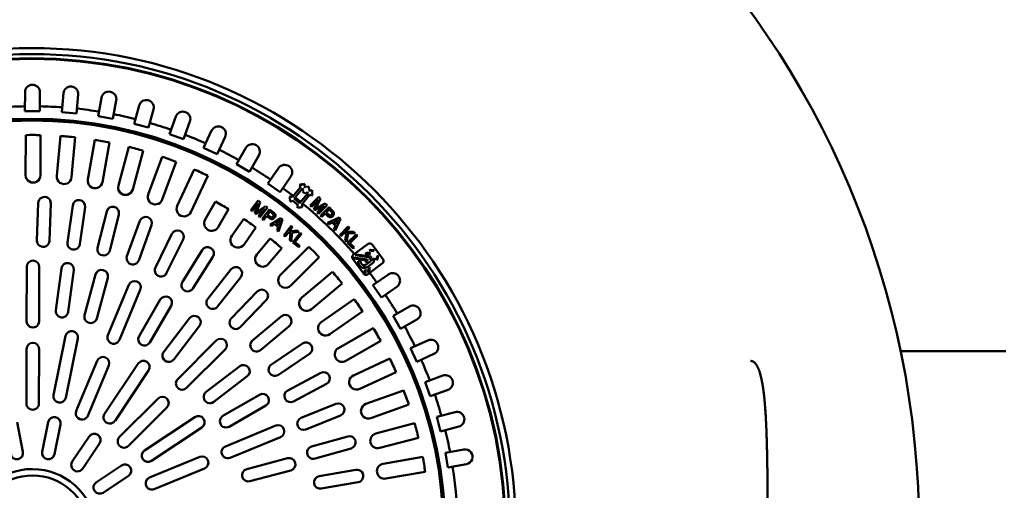
# Model space of a CAD drawing. Units: millimetres. Extents: x 0 to 10500, y 0 to 7425.
# Drawn here: x 2943 to 3758, y 1325 to 1714 of the extents above; entities that cross this region are included whole.
import ezdxf

# ---------------------------------------------------------------- set-up
doc = ezdxf.new("R2010")
doc.units = ezdxf.units.MM
doc.header["$LTSCALE"] = 25
doc.layers.add('Visible (ISO)', color=7, linetype='Continuous', lineweight=50)

msp = doc.modelspace()

# ---------------------------------------------------------------- linework, layer by layer
at = {"layer": 'Visible (ISO)'}
for p, q in [((2946.97, 1654.13), (2946.94, 1638.54)), ((2959.3, 1638.52), (2959.33, 1654.11)), ((2978.75, 1653.23), (2977.37, 1637.69)), ((2989.68, 1636.59), (2991.07, 1652.13)), ((3010.34, 1649.56), (3007.6, 1634.2)), ((3019.77, 1632.03), (3022.51, 1647.39)), ((3041.48, 1643.14), (3037.42, 1628.09)), ((3049.35, 1624.87), (3053.41, 1639.92)), ((2946.94, 1638.54), (2959.3, 1638.52)), ((2977.37, 1637.69), (2989.68, 1636.59)), ((3007.6, 1634.2), (3019.77, 1632.03)), ((3071.95, 1634.04), (3066.58, 1619.4)), ((3037.42, 1628.09), (3049.35, 1624.87)), ((3078.19, 1615.15), (3083.55, 1629.79)), ((2947.54, 1618.7), (2947.48, 1585.48)), ((2959.84, 1585.46), (2959.9, 1618.67)), ((2976.24, 1617.93), (2973.29, 1584.84)), ((2985.6, 1583.74), (2988.56, 1616.83)), ((3004.78, 1614.67), (2998.95, 1581.96)), ((3066.58, 1619.4), (3078.19, 1615.15)), ((3101.5, 1622.32), (3094.89, 1608.2)), ((3106.08, 1602.96), (3112.69, 1617.08)), ((3011.12, 1579.79), (3016.94, 1612.5)), ((3032.91, 1608.93), (3024.26, 1576.86)), ((3094.89, 1608.2), (3106.08, 1602.96)), ((3129.92, 1608.07), (3122.1, 1594.58)), ((3036.19, 1573.64), (3044.85, 1605.71)), ((3060.44, 1600.76), (3049.03, 1569.56)), ((3132.79, 1588.38), (3140.62, 1601.87)), ((3060.63, 1565.31), (3072.05, 1596.51)), ((3087.16, 1590.22), (3073.06, 1560.14)), ((3122.1, 1594.58), (3132.79, 1588.38)), ((3157, 1591.39), (3148.03, 1578.64)), ((3084.26, 1554.89), (3098.35, 1584.98)), ((3158.14, 1571.53), (3167.11, 1584.29)), ((3148.03, 1578.64), (3158.14, 1571.53)), ((3175.3, 1575.8), (3168.22, 1567.38)), ((3169.75, 1566.1), (3176.83, 1574.51)), ((3175.45, 1578.29), (3174.16, 1576.76)), ((3174.16, 1576.76), (3175.3, 1575.8)), ((3176.59, 1577.33), (3175.45, 1578.29)), ((3177.56, 1578.47), (3176.59, 1577.33)), ((3176.83, 1574.51), (3177.6, 1573.86)), ((3177.6, 1573.86), (3176.95, 1573.1)), ((3179.09, 1577.19), (3177.56, 1578.47)), ((3178.12, 1576.04), (3179.09, 1577.19)), ((3178.89, 1575.39), (3178.12, 1576.04)), ((3179.53, 1576.16), (3178.89, 1575.39)), ((3180.3, 1575.52), (3179.53, 1576.16)), ((3180.94, 1576.28), (3180.3, 1575.52)), ((3182.47, 1574.99), (3180.94, 1576.28)), ((3181.83, 1574.23), (3182.47, 1574.99)), ((3182.59, 1573.58), (3181.83, 1574.23)), ((3167.07, 1568.35), (3165.78, 1566.82)), ((3165.78, 1566.82), (3166.93, 1565.85)), ((3166.93, 1565.85), (3165.96, 1564.71)), ((3168.22, 1567.38), (3167.07, 1568.35)), ((3174.34, 1562.23), (3169.75, 1566.1)), ((3181.42, 1570.64), (3174.34, 1562.23)), ((3175.87, 1560.94), (3182.95, 1569.36)), ((3176.95, 1573.1), (3177.72, 1572.46)), ((3177.72, 1572.46), (3177.08, 1571.69)), ((3177.08, 1571.69), (3178.6, 1570.4)), ((3178.6, 1570.4), (3179.25, 1571.17)), ((3179.25, 1571.17), (3180.01, 1570.52)), ((3180.01, 1570.52), (3180.66, 1571.29)), ((3180.66, 1571.29), (3181.42, 1570.64)), ((3181.95, 1572.82), (3182.59, 1573.58)), ((3182.71, 1572.17), (3181.95, 1572.82)), ((3183.68, 1573.32), (3182.71, 1572.17)), ((3182.95, 1569.36), (3184.1, 1568.39)), ((3190.31, 1567.42), (3183.23, 1560.37)), ((3185.21, 1572.03), (3183.68, 1573.32)), ((3184.1, 1568.39), (3185.39, 1569.92)), ((3184.24, 1570.89), (3185.21, 1572.03)), ((3185.39, 1569.92), (3184.24, 1570.89)), ((3187.64, 1558), (3191.75, 1565.98)), ((3191.75, 1565.98), (3190.31, 1567.42)), ((2957.96, 1562.47), (2956.82, 1531.49)), ((2967.18, 1531.11), (2968.32, 1562.09)), ((2986.46, 1560.47), (2982.09, 1529.78)), ((2992.35, 1528.32), (2996.72, 1559.01)), ((3104.82, 1563.55), (3096.19, 1548.66)), ((3140.06, 1564.46), (3133.95, 1556.53)), ((3135.08, 1555.67), (3140.04, 1562.11)), ((3140.04, 1562.11), (3137.19, 1554.04)), ((3138.32, 1553.17), (3145.4, 1558.01)), ((3138.64, 1554.76), (3141.67, 1563.21)), ((3146.04, 1559.85), (3138.64, 1554.76)), ((3141.67, 1563.21), (3140.06, 1564.46)), ((3145.4, 1558.01), (3140.42, 1551.55)), ((3141.55, 1550.69), (3147.65, 1558.61)), ((3147.65, 1558.61), (3146.04, 1559.85)), ((3165.96, 1564.71), (3167.49, 1563.42)), ((3167.49, 1563.42), (3168.46, 1564.57)), ((3168.46, 1564.57), (3173.05, 1560.7)), ((3173.05, 1560.7), (3172.08, 1559.55)), ((3172.08, 1559.55), (3173.61, 1558.26)), ((3173.61, 1558.26), (3174.58, 1559.41)), ((3174.58, 1559.41), (3175.73, 1558.45)), ((3175.73, 1558.45), (3177.01, 1559.98)), ((3177.01, 1559.98), (3175.87, 1560.94)), ((3183.23, 1560.37), (3184.23, 1559.36)), ((3184.23, 1559.36), (3189.99, 1565.1)), ((3189.99, 1565.1), (3186.11, 1557.47)), ((3186.11, 1557.47), (3187.11, 1556.47)), ((3187.11, 1556.47), (3194.77, 1560.34)), ((3195.64, 1562.08), (3187.64, 1558)), ((3194.77, 1560.34), (3188.99, 1554.58)), ((3189.99, 1553.58), (3197.08, 1560.63)), ((3198.75, 1558.96), (3191.66, 1551.9)), ((3197.08, 1560.63), (3195.64, 1562.08)), ((3201.41, 1556.29), (3198.75, 1558.96)), ((3014.6, 1555.5), (3007.04, 1525.44)), ((3017.09, 1522.91), (3024.65, 1552.98)), ((3106.88, 1542.46), (3115.52, 1557.35)), ((3128.13, 1549.29), (3118.23, 1535.2)), ((3133.95, 1556.53), (3135.08, 1555.67)), ((3137.19, 1554.04), (3138.32, 1553.17)), ((3140.42, 1551.55), (3141.55, 1550.69)), ((3149.53, 1557.16), (3143.43, 1549.24)), ((3144.55, 1548.37), (3147.07, 1551.65)), ((3147.07, 1551.65), (3149.33, 1549.91)), ((3147.85, 1552.66), (3149.87, 1555.28)), ((3149.52, 1551.38), (3147.85, 1552.66)), ((3152.51, 1554.86), (3149.53, 1557.16)), ((3149.87, 1555.28), (3151.98, 1553.67)), ((3158.91, 1549.94), (3149.91, 1544.24)), ((3160.23, 1548.92), (3158.91, 1549.94)), ((3188.99, 1554.58), (3189.99, 1553.58)), ((3191.66, 1551.9), (3192.67, 1550.89)), ((3192.67, 1550.89), (3195.59, 1553.81)), ((3195.59, 1553.81), (3197.6, 1551.8)), ((3196.5, 1554.71), (3198.85, 1557.05)), ((3197.98, 1553.22), (3196.5, 1554.71)), ((3207.11, 1550.57), (3197.44, 1546.1)), ((3198.85, 1557.05), (3200.72, 1555.17)), ((3203.77, 1539.74), (3208.28, 1549.39)), ((3208.28, 1549.39), (3207.11, 1550.57)), ((3042.06, 1547.62), (3031.4, 1518.51)), ((3041.13, 1514.95), (3051.79, 1544.06)), ((3128.34, 1528.09), (3138.24, 1542.18)), ((3143.43, 1549.24), (3144.55, 1548.37)), ((3149.91, 1544.24), (3151.17, 1543.28)), ((3151.17, 1543.28), (3153.71, 1544.97)), ((3153.71, 1544.97), (3156.75, 1542.63)), ((3154.82, 1545.72), (3158.66, 1548.24)), ((3157.19, 1543.9), (3154.82, 1545.72)), ((3156.75, 1542.63), (3155.76, 1539.74)), ((3157.02, 1538.77), (3160.23, 1548.92)), ((3158.66, 1548.24), (3157.19, 1543.9)), ((3167.36, 1543.43), (3161.26, 1535.51)), ((3165.52, 1538.72), (3168.48, 1542.56)), ((3168.48, 1542.56), (3167.36, 1543.43)), ((3197.44, 1546.1), (3198.56, 1544.98)), ((3198.56, 1544.98), (3201.3, 1546.32)), ((3201.3, 1546.32), (3204.01, 1543.6)), ((3202.5, 1546.92), (3206.64, 1548.92)), ((3204.62, 1544.8), (3202.5, 1546.92)), ((3204.01, 1543.6), (3202.66, 1540.86)), ((3206.64, 1548.92), (3204.62, 1544.8)), ((3214.63, 1543.01), (3207.55, 1535.95)), ((3212.2, 1538.59), (3215.63, 1542.01)), ((3215.63, 1542.01), (3214.63, 1543.01)), ((3068.55, 1536.91), (3054.91, 1509.07)), ((3150.1, 1533.05), (3139.01, 1519.88)), ((3155.76, 1539.74), (3157.02, 1538.77)), ((3161.26, 1535.51), (3162.38, 1534.64)), ((3162.38, 1534.64), (3164.51, 1537.41)), ((3164.51, 1537.41), (3166.69, 1537.65)), ((3172.32, 1539.61), (3165.52, 1538.72)), ((3166.69, 1537.65), (3166.35, 1531.58)), ((3167.68, 1530.56), (3168, 1537.79)), ((3168, 1537.79), (3173.83, 1538.45)), ((3174.74, 1537.75), (3168.63, 1529.82)), ((3170.54, 1529.97), (3175.86, 1536.88)), ((3173.83, 1538.45), (3172.32, 1539.61)), ((3175.86, 1536.88), (3174.74, 1537.75)), ((3202.66, 1540.86), (3203.77, 1539.74)), ((3207.55, 1535.95), (3208.55, 1534.95)), ((3208.55, 1534.95), (3211.02, 1537.41)), ((3211.02, 1537.41), (3213.22, 1537.37)), ((3213.22, 1537.37), (3212.09, 1531.4)), ((3219.06, 1538.57), (3212.2, 1538.59)), ((3213.27, 1530.21), (3214.54, 1537.34)), ((3221.21, 1536.41), (3214.12, 1529.36)), ((3214.54, 1537.34), (3220.4, 1537.23)), ((3216.03, 1529.25), (3222.21, 1535.41)), ((3220.4, 1537.23), (3219.06, 1538.57)), ((3222.21, 1535.41), (3221.21, 1536.41)), ((3064.21, 1504.51), (3077.85, 1532.35)), ((3148.46, 1511.92), (3159.55, 1525.08)), ((3181.9, 1526.25), (3158.37, 1502.8)), ((3166.35, 1531.58), (3167.68, 1530.56)), ((3168.63, 1529.82), (3173.71, 1525.92)), ((3174.49, 1526.93), (3170.54, 1529.97)), ((3173.71, 1525.92), (3174.49, 1526.93)), ((3212.09, 1531.4), (3213.27, 1530.21)), ((3214.12, 1529.36), (3218.64, 1524.82)), ((3219.55, 1525.72), (3216.03, 1529.25)), ((3218.64, 1524.82), (3219.55, 1525.72)), ((3231.16, 1528.59), (3218.8, 1519.43)), ((3243.54, 1515.75), (3234.38, 1528.11)), ((3093.77, 1523.49), (3077.29, 1497.23)), ((3086.07, 1491.72), (3102.54, 1517.98)), ((3167.1, 1494.04), (3190.63, 1517.49)), ((3218.88, 1517.38), (3219.61, 1516.4)), ((3230.49, 1515.65), (3218.88, 1517.38)), ((3221.39, 1519.92), (3220.41, 1519.19)), ((3220.41, 1519.19), (3232.78, 1517.35)), ((3233.76, 1518.08), (3221.39, 1519.92)), ((3229.93, 1521.46), (3228.59, 1520.47)), ((3228.59, 1520.47), (3231.82, 1519.99)), ((3236.36, 1516.65), (3229.44, 1511.52)), ((3233.15, 1520.98), (3229.93, 1521.46)), ((3231.82, 1519.99), (3233.15, 1520.98)), ((3233.02, 1523.75), (3232.11, 1523.08)), ((3232.11, 1523.08), (3235.34, 1522.6)), ((3232.78, 1517.35), (3232.54, 1515.74)), ((3236.24, 1523.27), (3233.02, 1523.75)), ((3233.52, 1516.46), (3233.76, 1518.08)), ((3235.34, 1522.6), (3236.24, 1523.27)), ((3235.88, 1513.42), (3236.36, 1516.65)), ((3238.54, 1518.27), (3238.06, 1515.04)), ((3239.45, 1518.94), (3238.54, 1518.27)), ((3238.97, 1515.71), (3239.45, 1518.94)), ((2948.34, 1509.57), (2948.26, 1464.57)), ((2958.62, 1464.55), (2958.7, 1509.55)), ((3218.32, 1516.2), (3227.47, 1503.84)), ((3219.61, 1516.4), (3229.51, 1514.93)), ((3225.17, 1514.02), (3222.88, 1514.36)), ((3229.51, 1514.93), (3229.27, 1513.31)), ((3229.27, 1513.31), (3230.25, 1514.04)), ((3230.25, 1514.04), (3230.49, 1515.65)), ((3230.7, 1503.36), (3243.06, 1512.52)), ((3230.81, 1509.67), (3235.88, 1513.42)), ((3232.4, 1508.93), (3231.42, 1508.2)), ((3231.92, 1505.7), (3232.4, 1508.93)), ((3232.54, 1515.74), (3233.52, 1516.46)), ((3238.06, 1515.04), (3238.97, 1515.71)), ((2977.1, 1508.32), (2972.47, 1473.62)), ((2982.74, 1472.25), (2987.37, 1506.94)), ((3005.45, 1503.31), (2996.33, 1469.52)), ((3006.33, 1466.82), (3015.45, 1500.61)), ((3117.45, 1507.51), (3098.32, 1483.11)), ((3106.47, 1476.72), (3125.6, 1501.11)), ((3201.66, 1505.41), (3176.18, 1484.1)), ((3228.36, 1507.17), (3228.04, 1505.02)), ((3228.04, 1505.02), (3228.76, 1504.04)), ((3228.76, 1504.04), (3229.25, 1507.3)), ((3231.42, 1508.2), (3230.94, 1504.98)), ((3230.94, 1504.98), (3231.92, 1505.7)), ((3247.85, 1503.25), (3235.05, 1494.33)), ((3032.9, 1494.66), (3015.6, 1453.11)), ((3184.1, 1474.62), (3209.59, 1495.92)), ((3235.05, 1494.33), (3242.13, 1484.2)), ((3242.13, 1484.2), (3254.92, 1493.12)), ((3025.17, 1449.13), (3042.46, 1490.67)), ((3139.33, 1489.14), (3117.76, 1466.88)), ((3058.98, 1482.49), (3041.43, 1452.21)), ((3050.39, 1447.01), (3067.95, 1477.29)), ((3125.2, 1459.67), (3146.77, 1481.93)), ((3219.53, 1482.92), (3192.28, 1463.92)), ((3265.33, 1476.7), (3251.81, 1468.93)), ((3159.17, 1468.58), (3135.39, 1448.69)), ((3199.35, 1453.78), (3226.6, 1472.79)), ((3251.81, 1468.93), (3257.97, 1458.21)), ((3083.26, 1467.02), (3061.9, 1439.29)), ((3070.11, 1432.97), (3091.47, 1460.7)), ((3142.03, 1440.75), (3165.82, 1460.63)), ((3257.97, 1458.21), (3271.49, 1465.99)), ((2980.52, 1452.36), (2970.68, 1403.34)), ((3235.37, 1458.97), (3206.57, 1442.41)), ((2980.84, 1401.3), (2990.68, 1450.32)), ((3105.31, 1448.52), (3073.43, 1416.75)), ((3176.75, 1446.06), (3151.02, 1428.77)), ((3212.73, 1431.7), (3241.53, 1448.25)), ((3280.44, 1448.72), (3266.29, 1442.16)), ((2948.22, 1441.57), (2948.13, 1396.57)), ((2958.5, 1396.55), (2958.58, 1441.55)), ((3080.75, 1409.41), (3112.62, 1441.18)), ((3156.8, 1420.17), (3182.53, 1437.46)), ((3266.29, 1442.16), (3271.5, 1430.95)), ((3271.5, 1430.95), (3285.64, 1437.51)), ((3672.02, 1439.71), (3759.23, 1439.71)), ((3006.76, 1431.88), (2989.46, 1390.34)), ((2999.03, 1386.36), (3016.32, 1427.9)), ((3040.74, 1429.48), (3012.88, 1387.96)), ((3124.76, 1427.29), (3096.95, 1406.03)), ((3249.06, 1433.72), (3218.92, 1419.74)), ((3021.49, 1382.18), (3049.34, 1423.71)), ((3103.24, 1397.8), (3131.05, 1419.06)), ((3191.89, 1421.83), (3164.49, 1407.32)), ((3224.13, 1408.53), (3254.26, 1422.51)), ((3293.05, 1419.54), (3278.39, 1414.23)), ((3169.34, 1398.17), (3196.74, 1412.67)), ((3278.39, 1414.23), (3282.59, 1402.61)), ((3141.26, 1403.71), (3110.92, 1386.26)), ((3260.49, 1407.38), (3229.26, 1396.08)), ((3282.59, 1402.61), (3297.26, 1407.91)), ((3057.14, 1400.52), (3025.26, 1368.76)), ((3116.09, 1377.28), (3146.43, 1394.73)), ((3204.4, 1396.14), (3175.64, 1384.58)), ((3233.46, 1384.46), (3264.7, 1395.76)), ((3032.57, 1361.42), (3064.45, 1393.18)), ((3179.5, 1374.97), (3208.27, 1386.53)), ((3303.07, 1389.36), (3288, 1385.35)), ((2940.42, 1381.11), (2945.25, 1356.58)), ((2961.23, 1356.55), (2966.15, 1381.07)), ((2976.31, 1379.03), (2971.39, 1354.52)), ((3087.61, 1385.3), (3045.98, 1357.6)), ((3154.55, 1378.18), (3112.95, 1361.03)), ((3269.59, 1380.15), (3237.49, 1371.61)), ((3288, 1385.35), (3291.18, 1373.41)), ((3051.73, 1348.97), (3093.35, 1376.67)), ((3291.18, 1373.41), (3306.25, 1377.41)), ((2986.14, 1348.37), (3000.07, 1369.13)), ((3008.67, 1363.36), (2994.75, 1342.6)), ((3116.89, 1351.45), (3158.5, 1368.6)), ((3214.17, 1369.29), (3184.35, 1360.8)), ((3240.67, 1359.66), (3272.77, 1368.2)), ((3187.19, 1350.84), (3217.01, 1359.33)), ((3310.42, 1358.43), (3295.06, 1355.75)), ((3295.06, 1355.75), (3297.18, 1343.57)), ((3091.68, 1352.27), (3050.08, 1335.12)), ((3164.4, 1351.13), (3130.57, 1342.13)), ((3276.28, 1352.22), (3243.56, 1346.51)), ((3297.18, 1343.57), (3312.55, 1346.25)), ((3006.03, 1331.28), (3026.84, 1345.13)), ((3054.02, 1325.55), (3095.63, 1342.69)), ((3133.24, 1332.12), (3167.06, 1341.11)), ((3221.07, 1341.57), (3190.53, 1336.24)), ((3245.68, 1334.33), (3278.41, 1340.04)), ((3032.58, 1336.51), (3011.77, 1322.66)), ((3192.31, 1326.04), (3222.85, 1331.36))]:
    msp.add_line(p, q, dxfattribs=at)
for radius in [735, 401, 396, 392.5, 391.98, 342.5, 341]:
    msp.add_circle((2952.49, 1289.71), radius, dxfattribs=at)
for centre, radius, start, end in [((2953.15, 1654.12), 6.18, 359.89618, 179.89618), ((2984.91, 1652.68), 6.18, 354.89617, 174.89617), ((3016.42, 1648.47), 6.18, 349.89618, 169.89618), ((3047.45, 1641.53), 6.18, 344.89618, 164.89617), ((2952.49, 1289.71), 352.83, 90.89981, 93.89252), ((2952.49, 1289.71), 352.83, 85.89981, 88.8925), ((2952.49, 1289.71), 352.83, 80.89981, 83.8925), ((2952.49, 1289.71), 352.83, 75.89981, 78.8925), ((3077.75, 1631.92), 6.18, 339.89618, 159.89618), ((2952.49, 1289.71), 352.83, 70.89981, 73.8925), ((3107.1, 1619.7), 6.18, 334.89618, 154.89618), ((2953.12, 1289.56), 329.18, 88.82042, 90.97193), ((2953.12, 1289.56), 329.18, 83.82042, 85.97193), ((2953.12, 1289.56), 329.18, 78.82042, 80.97193), ((2952.49, 1289.71), 352.83, 65.89981, 68.8925), ((2953.12, 1289.56), 329.18, 73.82042, 75.97193), ((2952.49, 1289.71), 352.83, 60.89981, 63.8925), ((3135.27, 1604.97), 6.18, 329.89618, 149.89618), ((2953.12, 1289.56), 329.18, 68.82042, 70.97193), ((2953.12, 1289.56), 329.18, 63.82042, 65.97193), ((2952.49, 1289.71), 352.83, 55.89981, 58.8925), ((3162.05, 1587.84), 6.18, 324.89617, 144.89617), ((2953.66, 1585.47), 6.18, 179.89618, 359.89618), ((2979.44, 1584.29), 6.18, 174.89618, 354.89618), ((3005.03, 1580.88), 6.18, 169.89618, 349.89618), ((3030.22, 1575.25), 6.18, 164.89618, 344.89618), ((2952.49, 1289.71), 352.83, 52.14865, 53.8925), ((2963.14, 1562.28), 5.18, 357.89585, 177.8965), ((3054.83, 1567.44), 6.18, 159.89618, 339.89618), ((2952.49, 1289.71), 352.83, 50.84898, 51.82365), ((2991.59, 1559.74), 5.18, 351.89618, 171.89618), ((3019.62, 1554.24), 5.18, 345.89618, 165.89618), ((3078.66, 1557.52), 6.18, 154.89618, 334.89618), ((2953.12, 1289.57), 313.18, 58.76546, 61.0269), ((2952.49, 1289.71), 352.83, 40.76885, 50.52417), ((3046.92, 1545.84), 5.18, 339.89618, 159.89618), ((2953.12, 1289.57), 313.18, 53.76546, 56.0269), ((3101.54, 1545.56), 6.18, 149.89618, 329.89618), ((3073.2, 1534.63), 5.18, 333.89618, 153.89618), ((3123.28, 1531.65), 6.18, 144.89618, 324.89618), ((2953.12, 1289.57), 313.18, 48.76546, 51.0269), ((2962, 1531.3), 5.18, 177.89618, 357.89618), ((2987.22, 1529.05), 5.18, 171.89618, 351.89618), ((3012.07, 1524.18), 5.18, 165.89618, 345.89618), ((3098.16, 1520.74), 5.18, 327.89618, 147.89618), ((2953.12, 1289.57), 329.18, 43.82042, 45.97193), ((3232.53, 1526.74), 2.31, 36.53414, 126.53414), ((3036.27, 1516.73), 5.18, 159.89618, 339.89618), ((3143.73, 1515.9), 6.18, 139.89618, 319.89618), ((3220.17, 1517.58), 2.31, 126.48953, 216.55056), ((2952.49, 1289.71), 352.83, 40.57048, 40.58099), ((2952.49, 1289.71), 352.83, 39.86236, 40.07348), ((2953.52, 1509.56), 5.18, 359.89618, 179.89618), ((2982.23, 1507.63), 5.18, 352.39618, 172.39618), ((3059.56, 1506.79), 5.18, 153.89618, 333.89618), ((3121.53, 1504.31), 5.18, 321.89618, 141.89618), ((3227.84, 1513.69), 5, 172.29035, 306.50484), ((2952.49, 1289.71), 352.83, 39.39599, 39.48797), ((3227.84, 1513.69), 2.69, 172.93862, 306.55083), ((2952.49, 1289.71), 352.83, 38.39295, 38.85687), ((3241.69, 1514.38), 2.31, 306.53414, 36.48856), ((3010.45, 1501.96), 5.18, 344.89618, 164.89618), ((3162.73, 1498.42), 6.18, 134.89618, 314.89618), ((2953.12, 1289.57), 329.18, 38.82042, 40.97193), ((3229.33, 1505.22), 2.31, 216.53414, 306.53414), ((3227.84, 1513.69), 6.54, 274.54887, 282.45767), ((2952.49, 1289.71), 352.83, 37.70463, 37.84233), ((2952.49, 1289.71), 352.83, 35.89983, 37.51722), ((3251.38, 1498.19), 6.18, 304.89618, 124.89617), ((3037.68, 1492.66), 5.18, 337.39618, 157.39618), ((3081.68, 1494.48), 5.18, 147.89618, 327.89618), ((3063.47, 1479.89), 5.18, 329.89618, 149.89618), ((3143.05, 1485.53), 5.18, 315.89618, 135.89618), ((3180.14, 1479.36), 6.18, 129.89618, 309.89618), ((2952.49, 1289.71), 352.83, 30.89983, 33.89252), ((3102.4, 1479.92), 5.18, 141.89618, 321.89618), ((2953.12, 1289.57), 329.18, 33.82042, 35.97193), ((3268.41, 1471.34), 6.18, 299.89618, 119.89617), ((2977.6, 1472.94), 5.18, 172.39618, 352.39618), ((3001.33, 1468.17), 5.18, 164.89618, 344.89618), ((3087.36, 1463.86), 5.18, 322.39618, 142.39618), ((3162.49, 1464.6), 5.18, 309.89618, 129.89618), ((2953.44, 1464.56), 5.18, 179.89618, 359.89618), ((3121.48, 1463.27), 5.18, 135.89618, 315.89618), ((3195.82, 1458.85), 6.18, 124.89618, 304.89618), ((2952.49, 1289.71), 352.83, 25.89983, 28.89252), ((2985.6, 1451.34), 5.18, 348.64618, 168.64618), ((3020.38, 1451.12), 5.18, 157.39618, 337.39618), ((3045.91, 1449.61), 5.18, 149.89618, 329.89618), ((2953.12, 1289.57), 329.18, 28.82042, 30.97193), ((2953.4, 1441.56), 5.18, 359.89618, 179.89618), ((3108.97, 1444.85), 5.18, 314.89618, 134.89618), ((3138.71, 1444.72), 5.18, 129.89618, 309.89618), ((3179.64, 1441.76), 5.18, 303.89618, 123.89618), ((3283.04, 1443.12), 6.18, 294.89618, 114.89618), ((3066.01, 1436.13), 5.18, 142.39618, 322.39618), ((3209.65, 1437.05), 6.18, 119.89618, 299.89617), ((3011.54, 1429.89), 5.18, 337.39618, 157.39618), ((3045.04, 1426.59), 5.18, 326.14618, 146.14618), ((3127.9, 1423.18), 5.18, 307.39618, 127.39618), ((3153.91, 1424.47), 5.18, 123.89618, 303.89618), ((2953.12, 1289.57), 329.18, 23.82042, 25.97193), ((2952.49, 1289.71), 352.83, 20.89983, 23.89252), ((3194.31, 1417.25), 5.18, 297.89618, 117.89618), ((3221.53, 1414.13), 6.18, 114.89618, 294.89618), ((3295.15, 1413.72), 6.18, 289.89618, 109.89618), ((3077.09, 1413.08), 5.18, 134.89618, 314.89618), ((2975.76, 1402.32), 5.18, 168.64618, 348.64618), ((3100.1, 1401.92), 5.18, 127.39618, 307.39618), ((3143.85, 1399.22), 5.18, 299.89618, 119.89618), ((3166.91, 1402.74), 5.18, 117.89618, 297.89618), ((2953.12, 1289.57), 329.18, 18.82042, 20.97193), ((2952.49, 1289.71), 352.83, 15.89983, 18.89252), ((2953.32, 1396.56), 5.18, 179.89618, 359.89618), ((3060.8, 1396.85), 5.18, 314.89618, 134.89618), ((3206.34, 1391.34), 5.18, 291.89618, 111.89618), ((3231.36, 1390.27), 6.18, 109.89618, 289.89618), ((2994.25, 1388.35), 5.18, 157.39618, 337.39618), ((3017.18, 1385.07), 5.18, 146.14618, 326.14618), ((3113.5, 1381.77), 5.18, 119.89618, 299.89618), ((3304.66, 1383.39), 6.18, 284.89618, 104.89618), ((2971.23, 1380.05), 5.18, 348.64618, 168.64618), ((3090.48, 1380.99), 5.18, 303.64618, 123.64618), ((3156.53, 1373.39), 5.18, 292.39618, 112.39618), ((3177.57, 1379.78), 5.18, 111.89618, 291.89618), ((2953.12, 1289.57), 329.18, 13.82042, 15.97193), ((3004.37, 1366.25), 5.18, 326.14618, 146.14618), ((3239.08, 1365.63), 6.18, 104.89618, 284.89618), ((2952.49, 1289.71), 352.83, 10.89983, 13.89252), ((3028.92, 1365.09), 5.18, 134.89618, 314.89618), ((3215.59, 1364.31), 5.18, 285.89618, 105.89618), ((2940.17, 1355.58), 5.18, 191.14618, 11.14618), ((2966.31, 1355.54), 5.18, 168.64618, 348.64618), ((3048.85, 1353.28), 5.18, 123.64618, 303.64618), ((3114.92, 1356.24), 5.18, 112.39618, 292.39618), ((3185.77, 1355.82), 5.18, 105.89618, 285.89618), ((3311.48, 1352.34), 6.18, 279.89618, 99.89618), ((2990.44, 1345.49), 5.18, 146.14618, 326.14618), ((3029.71, 1340.82), 5.18, 303.64618, 123.64618), ((3093.66, 1347.48), 5.18, 292.39618, 112.39618), ((3165.73, 1346.12), 5.18, 284.89618, 104.89618), ((3244.62, 1340.42), 6.18, 99.89618, 279.89618), ((2953.12, 1289.57), 329.18, 8.82042, 10.97193), ((2953.12, 1289.57), 52.66, 6.81076, 172.98159), ((3131.9, 1337.12), 5.18, 104.89618, 284.89618), ((3221.96, 1336.47), 5.18, 279.89618, 99.89618), ((2952.49, 1289.71), 352.83, 350.89983, 8.89252), ((2953.12, 1289.57), 47.34, 7.59236, 172.19999), ((3008.9, 1326.97), 5.18, 123.64618, 303.64618), ((3052.05, 1330.33), 5.18, 112.39618, 292.39618), ((3191.42, 1331.14), 5.18, 99.89618, 279.89618)]:
    msp.add_arc(centre, radius, start, end, dxfattribs=at)
for centre, major_axis, ratio, start_param, end_param in [((3149.62, 1554.25), (2.36, -3.55), 0.514131, 5.871469, 6.23674), ((3109.72, 1685.93), (-42.4, 136.73), 0.133951, 3.11838, 3.23569), ((3145.75, 1559.89), (6.32, -9.13), 0.418328, 6.23748, 6.416087), ((2971.78, 1544.87), (-181.13, -7.37), 0.082474, 3.072663, 3.239799), ((3133.21, 1559.23), (-20.94, 6.71), 0.177936, 3.291064, 3.600024), ((3135.1, 1553.47), (-19.2, 1.57), 0.356215, 3.115583, 3.322291), ((3198.46, 1556.06), (1.87, -3.83), 0.514135, 5.871465, 6.236739), ((3176.09, 1691.82), (-24.19, 141.09), 0.133951, 3.11838, 3.23569), ((3195.36, 1562.15), (5.07, -9.88), 0.418328, 6.23748, 6.416087), ((3020.91, 1569.97), (-180.55, 16.34), 0.082473, 3.072664, 3.239798), ((3182.84, 1563.14), (-19.88, 9.39), 0.177936, 3.291064, 3.600024), ((3183.96, 1557.18), (-18.83, 4.07), 0.356215, 3.115583, 3.322291)]:
    msp.add_ellipse(centre, major_axis=major_axis, ratio=ratio, start_param=start_param, end_param=end_param, dxfattribs=at)
for points in [[(3149.33, 1549.91), (3150.15, 1549.28), (3150.93, 1549.01), (3151.69, 1549.11)], [(3153.66, 1550.34), (3154, 1550.79), (3154.21, 1551.24), (3154.28, 1551.72)], [(3197.6, 1551.8), (3198.34, 1551.06), (3199.08, 1550.69), (3199.84, 1550.69)], [(3201.95, 1551.65), (3202.35, 1552.05), (3202.62, 1552.48), (3202.75, 1552.94)]]:
    msp.add_open_spline(points, degree=3, dxfattribs=at)
for points, knots in [([(3151.05, 1550.51), (3150.77, 1550.54), (3150.52, 1550.69), (3150.27, 1550.85), (3150.07, 1550.97), (3149.84, 1551.13), (3149.52, 1551.38)], [0, 0, 0, 0, 0.549833, 0.549833, 0.549833, 1, 1, 1, 1]), ([(3199.39, 1552.16), (3199.3, 1552.19), (3199.21, 1552.23), (3199.13, 1552.27), (3198.84, 1552.43), (3198.62, 1552.62), (3198.28, 1552.93), (3198.19, 1553.01), (3198.09, 1553.11), (3197.98, 1553.22)], [0, 0, 0, 0, 0.181818, 0.181818, 0.181818, 0.828323, 0.828323, 0.828323, 1, 1, 1, 1]), ([(3547.82, 1431.71), (3547.95, 1431.71), (3548.08, 1431.7), (3548.24, 1431.69), (3548.27, 1431.68), (3548.57, 1431.65), (3548.84, 1431.6), (3549.18, 1431.49), (3549.27, 1431.46), (3549.55, 1431.36), (3549.76, 1431.27), (3550.09, 1431.09), (3550.22, 1431.01), (3550.5, 1430.83), (3550.64, 1430.73), (3550.96, 1430.47), (3551.14, 1430.32), (3551.4, 1430.06), (3551.48, 1429.98), (3551.79, 1429.65), (3552.01, 1429.39), (3552.26, 1429.07), (3552.29, 1429.02), (3552.57, 1428.65), (3552.81, 1428.28), (3553.06, 1427.87), (3553.08, 1427.84), (3553.31, 1427.45), (3553.52, 1427.05), (3553.79, 1426.51), (3553.85, 1426.39), (3554.07, 1425.92), (3554.23, 1425.56), (3554.49, 1424.95), (3554.58, 1424.71), (3554.79, 1424.18), (3554.9, 1423.87), (3555.14, 1423.19), (3555.27, 1422.82), (3555.46, 1422.21), (3555.53, 1421.99), (3555.76, 1421.24), (3555.91, 1420.7), (3556.09, 1420.02), (3556.12, 1419.91), (3556.33, 1419.11), (3556.51, 1418.4), (3556.68, 1417.64), (3556.68, 1417.62), (3556.85, 1416.88), (3557.01, 1416.14), (3557.2, 1415.19), (3557.23, 1415.01), (3557.39, 1414.21), (3557.51, 1413.56), (3557.69, 1412.55), (3557.75, 1412.2), (3557.89, 1411.33), (3557.97, 1410.81), (3558.14, 1409.73), (3558.22, 1409.17), (3558.35, 1408.24), (3558.4, 1407.87), (3558.55, 1406.73), (3558.65, 1405.96), (3558.77, 1404.96), (3558.8, 1404.76), (3558.94, 1403.56), (3559.05, 1402.54), (3559.16, 1401.48), (3559.16, 1401.47), (3559.27, 1400.42), (3559.38, 1399.34), (3559.5, 1398.04), (3559.52, 1397.83), (3559.62, 1396.72), (3559.69, 1395.8), (3559.8, 1394.43), (3559.84, 1394), (3559.93, 1392.83), (3559.98, 1392.09), (3560.08, 1390.67), (3560.13, 1389.98), (3560.21, 1388.76), (3560.24, 1388.23), (3560.34, 1386.76), (3560.39, 1385.8), (3560.46, 1384.53), (3560.48, 1384.23), (3560.56, 1382.7), (3560.63, 1381.46), (3560.69, 1380.14), (3560.69, 1380.08), (3560.76, 1378.7), (3560.82, 1377.36), (3560.88, 1375.79), (3560.89, 1375.59), (3560.95, 1374.23), (3560.99, 1373.05), (3561.05, 1371.38), (3561.07, 1370.9), (3561.12, 1369.49), (3561.15, 1368.56), (3561.2, 1366.85), (3561.23, 1366.08), (3561.27, 1364.63), (3561.29, 1363.94), (3561.33, 1362.19), (3561.36, 1361.12), (3561.4, 1359.63), (3561.41, 1359.22), (3561.45, 1357.43), (3561.48, 1356.05), (3561.51, 1354.52), (3561.52, 1354.39), (3561.55, 1352.74), (3561.58, 1351.19), (3561.61, 1349.47), (3561.61, 1349.3), (3561.64, 1347.74), (3561.66, 1346.34), (3561.69, 1344.45), (3561.69, 1343.97), (3561.72, 1342.38), (3561.73, 1341.27), (3561.76, 1339.35), (3561.76, 1338.56), (3561.78, 1336.94), (3561.79, 1336.12), (3561.81, 1334.18), (3561.82, 1333.06), (3561.84, 1331.42), (3561.84, 1330.9), (3561.86, 1328.94), (3561.87, 1327.49), (3561.89, 1325.83), (3561.89, 1325.63), (3561.9, 1323.76), (3561.91, 1322.09), (3561.92, 1320.29), (3561.92, 1320.18), (3561.93, 1318.5), (3561.94, 1316.93), (3561.95, 1314.91), (3561.95, 1314.47), (3561.96, 1312.78), (3561.96, 1311.52), (3561.97, 1309.5), (3561.97, 1308.72), (3561.98, 1307.02), (3561.98, 1306.09), (3561.99, 1304.05), (3561.99, 1302.95), (3561.99, 1301.23), (3561.99, 1300.62), (3562, 1298.58), (3562, 1297.14), (3562, 1295.43), (3562, 1295.15), (3562, 1293.15), (3562, 1291.43), (3562, 1289.71)], [0.5008006, 0.5008006, 0.5008006, 0.5008006, 0.5057471, 0.5057471, 0.5068505, 0.5068505, 0.5172414, 0.5172414, 0.5205647, 0.5205647, 0.5287356, 0.5287356, 0.5342788, 0.5342788, 0.5402299, 0.5402299, 0.5479927, 0.5479927, 0.5517241, 0.5517241, 0.5617066, 0.5617066, 0.5632184, 0.5632184, 0.5747126, 0.5747126, 0.5754204, 0.5754204, 0.5862069, 0.5862069, 0.5891339, 0.5891339, 0.5977011, 0.5977011, 0.6028472, 0.6028472, 0.6091954, 0.6091954, 0.6165604, 0.6165604, 0.6206897, 0.6206897, 0.630273, 0.630273, 0.6321839, 0.6321839, 0.6436782, 0.6436782, 0.6439856, 0.6439856, 0.6551724, 0.6551724, 0.6576977, 0.6576977, 0.6666667, 0.6666667, 0.6714097, 0.6714097, 0.6781609, 0.6781609, 0.685121, 0.685121, 0.6896552, 0.6896552, 0.698832, 0.698832, 0.7011494, 0.7011494, 0.7125426, 0.7126437, 0.7126437, 0.7126437, 0.7241379, 0.7241379, 0.7262528, 0.7262528, 0.7356322, 0.7356322, 0.7399625, 0.7399625, 0.7471264, 0.7471264, 0.7536716, 0.7536716, 0.7586207, 0.7586207, 0.7673802, 0.7673802, 0.7701149, 0.7701149, 0.7810884, 0.7810884, 0.7816092, 0.7816092, 0.7931034, 0.7931034, 0.7947959, 0.7947959, 0.8045977, 0.8045977, 0.8085028, 0.8085028, 0.816092, 0.816092, 0.8222091, 0.8222091, 0.8275862, 0.8275862, 0.8359149, 0.8359149, 0.8390805, 0.8390805, 0.8496198, 0.8496198, 0.8505747, 0.8505747, 0.862069, 0.862069, 0.8633242, 0.8633242, 0.8735632, 0.8735632, 0.8770278, 0.8770278, 0.8850575, 0.8850575, 0.8907308, 0.8907308, 0.8965517, 0.8965517, 0.9044328, 0.9044328, 0.908046, 0.908046, 0.9181342, 0.9181342, 0.9195402, 0.9195402, 0.9310345, 0.9310345, 0.9318347, 0.9318347, 0.9425287, 0.9425287, 0.9455344, 0.9455344, 0.954023, 0.954023, 0.9592333, 0.9592333, 0.9655172, 0.9655172, 0.9729312, 0.9729312, 0.9770115, 0.9770115, 0.9866282, 0.9866282, 0.9885057, 0.9885057, 1, 1, 1, 1])]:
    msp.add_open_spline(points, degree=3, knots=knots, dxfattribs=at)

doc.saveas('drawing.dxf')
